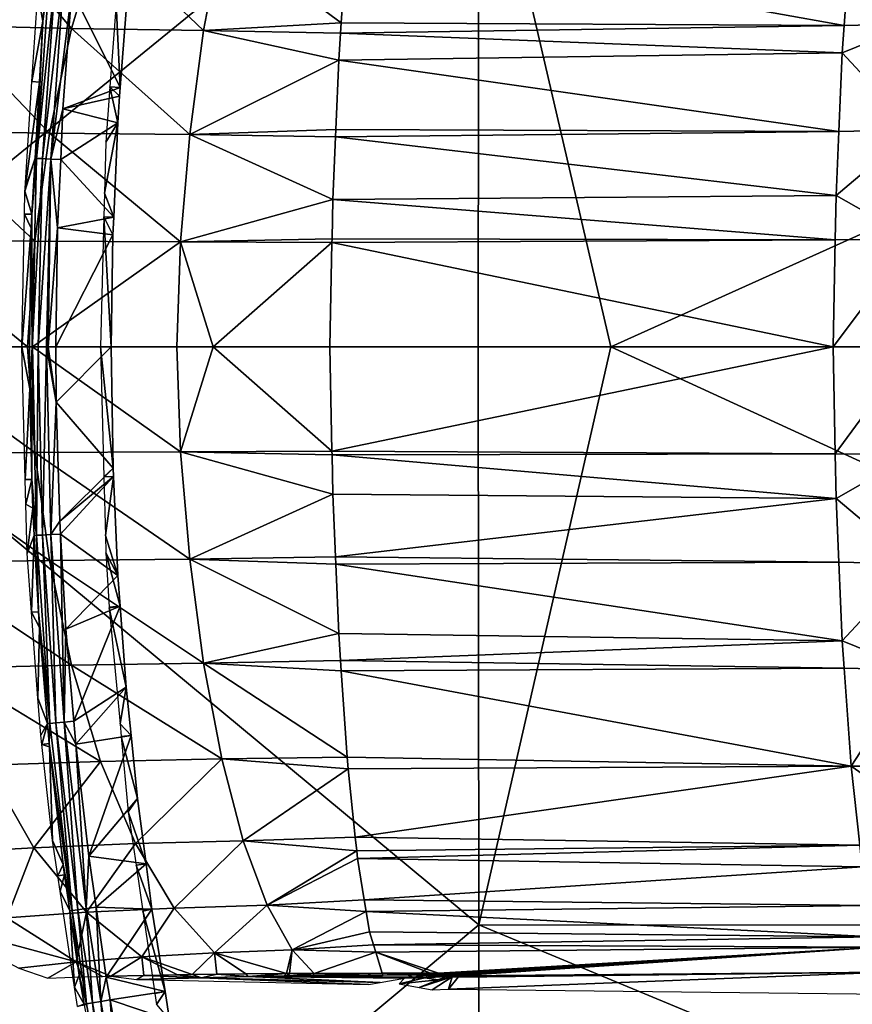
# Model space of a CAD drawing. Extents: x 0 to 52.9, y 0 to 35.6.
# Drawn here: x 17.5 to 23.7, y 12.8 to 20.3 of the extents above; entities that cross this region are included whole.
import ezdxf

# ---------------------------------------------------------------- set-up
doc = ezdxf.new("R2010")
doc.units = 0
doc.layers.add('ASIENTO', color=40, linetype='CONTINUOUS')
doc.layers.add('PORCELANA', color=60, linetype='CONTINUOUS')

msp = doc.modelspace()

# ---------------------------------------------------------------- linework, layer by layer
at = {"layer": 'ASIENTO'}
for points in [[(20.9217, 22.0857, 44.3461), (15.664, 26.498, 44.332), (15.661, 17.8009, 44.3367)], [(20.9217, 22.0857, 44.3461), (15.661, 17.8009, 44.3367), (20.9174, 17.8009, 44.349)], [(21.9188, 17.8009, 44.3514), (20.9217, 22.0857, 44.3461), (20.9174, 17.8009, 44.349)], [(21.9188, 17.8009, 44.3514), (31.4299, 22.0868, 44.3013), (20.9217, 22.0857, 44.3461)], [(31.4299, 17.8009, 44.3042), (31.4299, 22.0868, 44.3013), (21.9188, 17.8009, 44.3514)], [(17.5813, 19.2235, 40.0112), (17.6279, 20.2591, 40.0826), (17.6821, 20.6429, 40.0112)], [(17.6821, 20.6429, 40.0112), (17.7267, 20.6387, 39.9521), (17.5813, 19.2235, 40.0112)], [(17.5813, 19.2235, 40.0112), (17.7267, 20.6387, 39.9521), (17.6261, 19.2214, 39.9521)], [(17.6279, 20.2591, 40.0826), (17.5897, 20.4692, 40.7403), (17.6695, 20.644, 40.0826)], [(17.7267, 20.6387, 39.9521), (17.7897, 20.6327, 39.9134), (17.6261, 19.2214, 39.9521)], [(17.6261, 19.2214, 39.9521), (17.7897, 20.6327, 39.9134), (17.6893, 19.2184, 39.9134)], [(17.6821, 20.6429, 40.0112), (17.6279, 20.2591, 40.0826), (17.6695, 20.644, 40.0826)], [(17.8482, 20.4943, 39.9), (17.6893, 19.2184, 39.9134), (17.7897, 20.6327, 39.9134)], [(17.6279, 20.2591, 40.0826), (17.5464, 19.8034, 40.7418), (17.5897, 20.4692, 40.7403)], [(17.7807, 19.5975, 39.9), (17.6893, 19.2184, 39.9134), (17.8482, 20.4943, 39.9)], [(17.8482, 20.4943, 39.9), (18.2116, 19.7591, 39.9), (17.7807, 19.5975, 39.9)], [(17.8482, 20.4943, 39.9), (18.2698, 20.5041, 39.9), (18.2116, 19.7591, 39.9)], [(18.1822, 20.391, 40.8302), (18.2116, 19.7591, 39.9), (18.2698, 20.5041, 39.9)], [(18.1356, 19.7641, 40.8316), (18.2116, 19.7591, 39.9), (18.1822, 20.391, 40.8302)], [(17.6023, 19.7997, 40.0826), (17.5464, 19.8034, 40.7418), (17.6279, 20.2591, 40.0826)], [(17.5813, 19.2235, 40.0112), (17.6023, 19.7997, 40.0826), (17.6279, 20.2591, 40.0826)], [(17.6023, 19.7997, 40.0826), (17.4939, 18.9965, 40.7435), (17.5464, 19.8034, 40.7418)], [(17.5702, 19.2239, 40.0826), (17.4939, 18.9965, 40.7435), (17.6023, 19.7997, 40.0826)], [(17.5702, 19.2239, 40.0826), (17.6023, 19.7997, 40.0826), (17.5813, 19.2235, 40.0112)], [(18.2116, 19.7591, 39.9), (18.2065, 19.6934, 39.9), (17.7807, 19.5975, 39.9)], [(18.1044, 19.345, 40.8325), (18.1942, 19.4917, 39.9), (18.1356, 19.7641, 40.8316)], [(18.1942, 19.4917, 39.9), (18.2065, 19.6934, 39.9), (18.1356, 19.7641, 40.8316)], [(18.1356, 19.7641, 40.8316), (18.2065, 19.6934, 39.9), (18.2116, 19.7591, 39.9)], [(17.7807, 19.5975, 39.9), (18.2065, 19.6934, 39.9), (18.1942, 19.4917, 39.9)], [(17.7635, 19.2149, 39.9), (17.6893, 19.2184, 39.9134), (17.7807, 19.5975, 39.9)], [(17.7807, 19.5975, 39.9), (18.1942, 19.4917, 39.9), (17.7635, 19.2149, 39.9)], [(17.7635, 19.2149, 39.9), (18.1942, 19.4917, 39.9), (18.1636, 18.7808, 39.9)], [(18.0944, 18.9605, 40.8329), (18.1636, 18.7808, 39.9), (18.1942, 19.4917, 39.9)], [(18.0944, 18.9605, 40.8329), (18.1942, 19.4917, 39.9), (18.1044, 19.345, 40.8325)], [(17.5466, 18.8012, 40.0826), (17.4925, 18.9756, 40.7435), (17.5702, 19.2239, 40.0826)], [(17.5702, 19.2239, 40.0826), (17.4925, 18.9756, 40.7435), (17.4939, 18.9965, 40.7435)], [(17.5702, 19.2239, 40.0826), (17.5813, 19.2235, 40.0112), (17.5466, 18.8012, 40.0826)], [(17.5466, 18.8012, 40.0826), (17.5813, 19.2235, 40.0112), (17.5478, 17.8009, 40.0112)], [(17.5813, 19.2235, 40.0112), (17.6261, 19.2214, 39.9521), (17.5478, 17.8009, 40.0112)], [(17.5478, 17.8009, 40.0112), (17.6261, 19.2214, 39.9521), (17.5928, 17.8009, 39.9518)], [(17.6261, 19.2214, 39.9521), (17.6893, 19.2184, 39.9134), (17.5928, 17.8009, 39.9518)], [(17.5928, 17.8009, 39.9518), (17.6893, 19.2184, 39.9134), (17.657, 17.8009, 39.9155)], [(17.6687, 17.8009, 39.9089), (17.657, 17.8009, 39.9155), (17.6893, 19.2184, 39.9134)], [(17.7402, 18.6996, 39.9), (17.6687, 17.8009, 39.9089), (17.6893, 19.2184, 39.9134)], [(17.7402, 18.6996, 39.9), (17.6893, 19.2184, 39.9134), (17.7635, 19.2149, 39.9)], [(17.7635, 19.2149, 39.9), (18.1636, 18.7808, 39.9), (17.7402, 18.6996, 39.9)], [(17.5466, 18.8012, 40.0826), (17.4891, 18.8032, 40.7437), (17.4925, 18.9756, 40.7435)], [(18.0897, 18.7833, 40.833), (18.1636, 18.7808, 39.9), (18.0944, 18.9605, 40.8329)], [(17.5408, 18.6968, 40.0826), (17.4696, 17.8009, 40.7443), (17.4891, 18.8032, 40.7437)], [(17.5408, 18.6968, 40.0826), (17.4891, 18.8032, 40.7437), (17.5466, 18.8012, 40.0826)], [(17.5466, 18.8012, 40.0826), (17.5478, 17.8009, 40.0112), (17.5408, 18.6968, 40.0826)], [(17.7402, 18.6996, 39.9), (18.1636, 18.7808, 39.9), (18.1578, 18.6467, 39.9)], [(18.0897, 18.7833, 40.833), (18.064, 17.8009, 40.8338), (18.1457, 17.8009, 39.9)], [(18.1457, 17.8009, 39.9), (18.1578, 18.6467, 39.9), (18.0897, 18.7833, 40.833)], [(18.0897, 18.7833, 40.833), (18.1578, 18.6467, 39.9), (18.1636, 18.7808, 39.9)], [(17.5274, 17.8009, 40.0826), (17.4696, 17.8009, 40.7443), (17.5408, 18.6968, 40.0826)], [(17.5408, 18.6968, 40.0826), (17.5474, 17.8009, 40.0117), (17.5274, 17.8009, 40.0826)], [(17.5408, 18.6968, 40.0826), (17.5478, 17.8009, 40.0112), (17.5474, 17.8009, 40.0117)], [(17.7267, 17.8009, 39.9), (17.6687, 17.8009, 39.9089), (17.7402, 18.6996, 39.9)], [(17.7402, 18.6996, 39.9), (18.1578, 18.6467, 39.9), (17.7267, 17.8009, 39.9)], [(17.7267, 17.8009, 39.9), (18.1578, 18.6467, 39.9), (18.1457, 17.8009, 39.9)], [(20.9218, 13.438, 44.3459), (15.661, 17.8009, 44.3367), (15.6639, 9.0517, 44.3318)], [(20.9218, 13.438, 44.3459), (20.9174, 17.8009, 44.349), (15.661, 17.8009, 44.3367)], [(17.5291, 17.4851, 40.0826), (17.4955, 16.7988, 40.7434), (17.4696, 17.8009, 40.7443)], [(17.5291, 17.4851, 40.0826), (17.4696, 17.8009, 40.7443), (17.5274, 17.8009, 40.0826)], [(17.5274, 17.8009, 40.0826), (17.5474, 17.8009, 40.0117), (17.5291, 17.4851, 40.0826)], [(17.5291, 17.4851, 40.0826), (17.5474, 17.8009, 40.0117), (17.5478, 17.8009, 40.0112)], [(17.5291, 17.4851, 40.0826), (17.5478, 17.8009, 40.0112), (17.5465, 16.8005, 40.0826)], [(17.5465, 16.8005, 40.0826), (17.5478, 17.8009, 40.0112), (17.5813, 16.3783, 40.0112)], [(17.5928, 17.8009, 39.9518), (17.5813, 16.3783, 40.0112), (17.5478, 17.8009, 40.0112)], [(17.6261, 16.3804, 39.9521), (17.5813, 16.3783, 40.0112), (17.5928, 17.8009, 39.9518)], [(17.657, 17.8009, 39.9155), (17.6261, 16.3804, 39.9521), (17.5928, 17.8009, 39.9518)], [(17.6893, 16.3834, 39.9134), (17.6261, 16.3804, 39.9521), (17.657, 17.8009, 39.9155)], [(17.7296, 17.3825, 39.9), (17.6893, 16.3834, 39.9134), (17.657, 17.8009, 39.9155)], [(17.7296, 17.3825, 39.9), (17.657, 17.8009, 39.9155), (17.6687, 17.8009, 39.9089)], [(17.6687, 17.8009, 39.9089), (17.7267, 17.8009, 39.9), (17.7296, 17.3825, 39.9)], [(17.7267, 17.8009, 39.9), (18.1457, 17.8009, 39.9), (17.7296, 17.3825, 39.9)], [(17.7296, 17.3825, 39.9), (18.1457, 17.8009, 39.9), (18.1599, 16.8845, 39.9)], [(18.1457, 17.8009, 39.9), (18.064, 17.8009, 40.8338), (18.1599, 16.8845, 39.9)], [(18.1599, 16.8845, 39.9), (18.064, 17.8009, 40.8338), (18.0899, 16.8185, 40.833)], [(20.9218, 13.438, 44.3459), (21.9188, 17.8009, 44.3514), (20.9174, 17.8009, 44.349)], [(31.4299, 13.4369, 44.301), (21.9188, 17.8009, 44.3514), (20.9218, 13.438, 44.3459)], [(31.4299, 13.4369, 44.301), (31.4299, 17.8009, 44.3042), (21.9188, 17.8009, 44.3514)], [(17.5465, 16.8005, 40.0826), (17.4955, 16.7988, 40.7434), (17.5291, 17.4851, 40.0826)], [(17.7557, 16.4842, 39.9), (17.6893, 16.3834, 39.9134), (17.7296, 17.3825, 39.9)], [(17.7296, 17.3825, 39.9), (18.1599, 16.8845, 39.9), (17.7557, 16.4842, 39.9)], [(17.7557, 16.4842, 39.9), (18.1599, 16.8845, 39.9), (18.1628, 16.821, 39.9)], [(18.1599, 16.8845, 39.9), (18.0899, 16.8185, 40.833), (18.1628, 16.821, 39.9)], [(17.5465, 16.8005, 40.0826), (17.5003, 16.6142, 40.7433), (17.4955, 16.7988, 40.7434)], [(17.5521, 16.5827, 40.0826), (17.5003, 16.6142, 40.7433), (17.5465, 16.8005, 40.0826)], [(17.5465, 16.8005, 40.0826), (17.5813, 16.3783, 40.0112), (17.5521, 16.5827, 40.0826)], [(17.7557, 16.4842, 39.9), (18.1628, 16.821, 39.9), (17.7613, 16.3868, 39.9)], [(17.7613, 16.3868, 39.9), (18.1628, 16.821, 39.9), (18.1962, 16.076, 39.9)], [(18.1628, 16.821, 39.9), (18.0899, 16.8185, 40.833), (18.1016, 16.3764, 40.8326)], [(18.1628, 16.821, 39.9), (18.1016, 16.3764, 40.8326), (18.1962, 16.076, 39.9)], [(17.5521, 16.5827, 40.0826), (17.51, 16.2415, 40.7429), (17.5003, 16.6142, 40.7433)], [(17.5635, 16.3775, 40.0826), (17.51, 16.2415, 40.7429), (17.5521, 16.5827, 40.0826)], [(17.5521, 16.5827, 40.0826), (17.5813, 16.3783, 40.0112), (17.5635, 16.3775, 40.0826)], [(17.7557, 16.4842, 39.9), (17.7613, 16.3868, 39.9), (17.6893, 16.3834, 39.9134)], [(17.5635, 16.3775, 40.0826), (17.5432, 15.7983, 40.7419), (17.51, 16.2415, 40.7429)], [(17.5954, 15.8017, 40.0826), (17.5432, 15.7983, 40.7419), (17.5635, 16.3775, 40.0826)], [(17.5635, 16.3775, 40.0826), (17.5813, 16.3783, 40.0112), (17.5954, 15.8017, 40.0826)], [(17.6261, 16.3804, 39.9521), (17.6821, 14.9589, 40.0112), (17.5813, 16.3783, 40.0112)], [(17.5954, 15.8017, 40.0826), (17.5813, 16.3783, 40.0112), (17.6821, 14.9589, 40.0112)], [(17.6893, 16.3834, 39.9134), (17.7267, 14.9631, 39.9521), (17.6261, 16.3804, 39.9521)], [(17.7267, 14.9631, 39.9521), (17.6821, 14.9589, 40.0112), (17.6261, 16.3804, 39.9521)], [(17.6893, 16.3834, 39.9134), (17.7613, 16.3868, 39.9), (17.7897, 14.9691, 39.9134)], [(17.7897, 14.9691, 39.9134), (17.7267, 14.9631, 39.9521), (17.6893, 16.3834, 39.9134)], [(17.7897, 14.9691, 39.9134), (17.7613, 16.3868, 39.9), (17.8027, 15.6697, 39.9)], [(17.7613, 16.3868, 39.9), (18.1962, 16.076, 39.9), (17.8027, 15.6697, 39.9)], [(18.1962, 16.076, 39.9), (18.1016, 16.3764, 40.8326), (18.105, 16.2468, 40.8325)], [(18.1962, 16.076, 39.9), (18.105, 16.2468, 40.8325), (18.2132, 15.8428, 39.9)], [(18.2132, 15.8428, 39.9), (18.105, 16.2468, 40.8325), (18.1295, 15.8372, 40.8317)], [(17.8027, 15.6697, 39.9), (18.1962, 16.076, 39.9), (18.2132, 15.8428, 39.9)], [(17.8027, 15.6697, 39.9), (18.2132, 15.8428, 39.9), (17.8625, 14.9759, 39.9)], [(17.8625, 14.9759, 39.9), (18.2132, 15.8428, 39.9), (18.2577, 15.2333, 39.9)], [(18.2132, 15.8428, 39.9), (18.1295, 15.8372, 40.8317), (18.1298, 15.8316, 40.8317)], [(18.2132, 15.8428, 39.9), (18.1298, 15.8316, 40.8317), (18.2577, 15.2333, 39.9)], [(18.2577, 15.2333, 39.9), (18.1298, 15.8316, 40.8317), (18.2115, 14.956, 40.8295)], [(17.6021, 15.6815, 40.0826), (17.5432, 15.7983, 40.7419), (17.5954, 15.8017, 40.0826)], [(17.6021, 15.6815, 40.0826), (17.5917, 15.1503, 40.7403), (17.5432, 15.7983, 40.7419)], [(17.5954, 15.8017, 40.0826), (17.6821, 14.9589, 40.0112), (17.6021, 15.6815, 40.0826)], [(17.664, 14.9572, 40.0826), (17.5917, 15.1503, 40.7403), (17.6021, 15.6815, 40.0826)], [(17.6821, 14.9589, 40.0112), (17.664, 14.9572, 40.0826), (17.6021, 15.6815, 40.0826)], [(17.7897, 14.9691, 39.9134), (17.8027, 15.6697, 39.9), (17.8625, 14.9759, 39.9)], [(17.8625, 14.9759, 39.9), (18.2577, 15.2333, 39.9), (17.8774, 14.8018, 39.9)], [(17.8774, 14.8018, 39.9), (18.2577, 15.2333, 39.9), (18.2949, 14.8679, 39.9)], [(18.2577, 15.2333, 39.9), (18.2115, 14.956, 40.8295), (18.2949, 14.8679, 39.9)], [(17.664, 14.9572, 40.0826), (17.6127, 14.869, 40.7397), (17.5917, 15.1503, 40.7403)], [(17.6203, 14.8005, 40.7395), (17.6127, 14.869, 40.7397), (17.664, 14.9572, 40.0826)], [(17.664, 14.9572, 40.0826), (17.6769, 14.8061, 40.0826), (17.6203, 14.8005, 40.7395)], [(17.6821, 14.9589, 40.0112), (17.6769, 14.8061, 40.0826), (17.664, 14.9572, 40.0826)], [(17.8498, 13.5459, 40.0112), (17.6769, 14.8061, 40.0826), (17.6821, 14.9589, 40.0112)], [(17.7267, 14.9631, 39.9521), (17.8498, 13.5459, 40.0112), (17.6821, 14.9589, 40.0112)], [(17.7897, 14.9691, 39.9134), (17.8941, 13.5522, 39.9521), (17.7267, 14.9631, 39.9521)], [(17.8941, 13.5522, 39.9521), (17.8498, 13.5459, 40.0112), (17.7267, 14.9631, 39.9521)], [(17.8774, 14.8018, 39.9), (17.7897, 14.9691, 39.9134), (17.8625, 14.9759, 39.9)], [(17.8774, 14.8018, 39.9), (17.9568, 13.5611, 39.9134), (17.7897, 14.9691, 39.9134)], [(17.9568, 13.5611, 39.9134), (17.8941, 13.5522, 39.9521), (17.7897, 14.9691, 39.9134)], [(18.2949, 14.8679, 39.9), (18.2115, 14.956, 40.8295), (18.2204, 14.8604, 40.8292)], [(17.8774, 14.8018, 39.9), (18.2949, 14.8679, 39.9), (17.9748, 13.9555, 39.9)], [(18.2949, 14.8679, 39.9), (18.3432, 14.393, 39.9), (17.9748, 13.9555, 39.9)], [(18.2949, 14.8679, 39.9), (18.2204, 14.8604, 40.8292), (18.3432, 14.393, 39.9)], [(17.6203, 14.8005, 40.7395), (17.6769, 14.8061, 40.0826), (17.6789, 14.7827, 40.0826)], [(17.6203, 14.8005, 40.7395), (17.6789, 14.7827, 40.0826), (17.7011, 14.0747, 40.7374)], [(17.8498, 13.5459, 40.0112), (17.6789, 14.7827, 40.0826), (17.6769, 14.8061, 40.0826)], [(17.9748, 13.9555, 39.9), (17.9568, 13.5611, 39.9134), (17.8774, 14.8018, 39.9)], [(18.3432, 14.393, 39.9), (18.2204, 14.8604, 40.8292), (18.2735, 14.2907, 40.8278)], [(17.7011, 14.0747, 40.7374), (17.6789, 14.7827, 40.0826), (17.7818, 13.8936, 40.0826)], [(17.8498, 13.5459, 40.0112), (17.7818, 13.8936, 40.0826), (17.6789, 14.7827, 40.0826)], [(17.9748, 13.9555, 39.9), (18.3432, 14.393, 39.9), (18.408, 13.8977, 39.9)], [(18.3432, 14.393, 39.9), (18.2735, 14.2907, 40.8278), (18.408, 13.8977, 39.9)], [(18.408, 13.8977, 39.9), (18.2735, 14.2907, 40.8278), (18.3324, 13.8877, 40.8268)], [(17.7011, 14.0747, 40.7374), (17.7818, 13.8936, 40.0826), (17.7413, 13.8088, 40.7367)], [(17.9748, 13.9555, 39.9), (18.0306, 13.5716, 39.9), (17.9568, 13.5611, 39.9134)], [(17.9748, 13.9555, 39.9), (18.408, 13.8977, 39.9), (18.0306, 13.5716, 39.9)], [(18.0306, 13.5716, 39.9), (18.408, 13.8977, 39.9), (18.4528, 13.5553, 39.9)], [(18.408, 13.8977, 39.9), (18.3324, 13.8877, 40.8268), (18.4528, 13.5553, 39.9)], [(17.7413, 13.8088, 40.7367), (17.7818, 13.8936, 40.0826), (17.7931, 13.8156, 40.0826)], [(17.7931, 13.8156, 40.0826), (17.7818, 13.8936, 40.0826), (17.8498, 13.5459, 40.0112)], [(18.4528, 13.5553, 39.9), (18.3324, 13.8877, 40.8268), (18.3828, 13.5419, 40.8259)], [(17.7413, 13.8088, 40.7367), (17.7931, 13.8156, 40.0826), (17.7587, 13.6932, 40.7364)], [(17.7587, 13.6932, 40.7364), (17.7931, 13.8156, 40.0826), (17.8326, 13.5434, 40.0826)], [(17.8498, 13.5459, 40.0112), (17.8326, 13.5434, 40.0826), (17.7931, 13.8156, 40.0826)], [(17.7587, 13.6932, 40.7364), (17.8326, 13.5434, 40.0826), (17.8683, 12.9679, 40.7345)], [(17.8498, 13.5459, 40.0112), (17.9028, 13.0595, 40.0826), (17.8326, 13.5434, 40.0826)], [(17.8683, 12.9679, 40.7345), (17.8326, 13.5434, 40.0826), (17.9028, 13.0595, 40.0826)], [(17.8941, 13.5522, 39.9521), (17.9588, 12.8427, 40.0112), (17.8498, 13.5459, 40.0112)], [(17.9588, 12.8427, 40.0112), (17.9028, 13.0595, 40.0826), (17.8498, 13.5459, 40.0112)], [(17.9568, 13.5611, 39.9134), (18.003, 12.8501, 39.9521), (17.8941, 13.5522, 39.9521)], [(18.003, 12.8501, 39.9521), (17.9588, 12.8427, 40.0112), (17.8941, 13.5522, 39.9521)], [(17.9568, 13.5611, 39.9134), (18.0306, 13.5716, 39.9), (18.0655, 12.8605, 39.9134)], [(18.0655, 12.8605, 39.9134), (18.003, 12.8501, 39.9521), (17.9568, 13.5611, 39.9134)], [(18.0306, 13.5716, 39.9), (18.1073, 13.0442, 39.9), (18.0655, 12.8605, 39.9134)], [(18.0306, 13.5716, 39.9), (18.4528, 13.5553, 39.9), (18.1073, 13.0442, 39.9)], [(18.1073, 13.0442, 39.9), (18.4528, 13.5553, 39.9), (18.5523, 12.9338, 39.9)], [(18.4528, 13.5553, 39.9), (18.3828, 13.5419, 40.8259), (18.5523, 12.9338, 39.9)], [(18.5523, 12.9338, 39.9), (18.3828, 13.5419, 40.8259), (18.4735, 12.9206, 40.8243)], [(15.6639, 9.0517, 44.3318), (20.9201, 9.0749, 44.3266), (20.9218, 13.438, 44.3459)], [(20.9218, 13.438, 44.3459), (20.9201, 9.0749, 44.3266), (31.4297, 9.073, 44.2751)], [(20.9218, 13.438, 44.3459), (31.4297, 9.073, 44.2751), (31.4299, 13.4369, 44.301)], [(17.8683, 12.9679, 40.7345), (17.9028, 13.0595, 40.0826), (17.941, 12.8397, 40.0826)], [(17.9588, 12.8427, 40.0112), (17.941, 12.8397, 40.0826), (17.9028, 13.0595, 40.0826)], [(18.0655, 12.8605, 39.9134), (18.1073, 13.0442, 39.9), (18.1372, 12.8725, 39.9)], [(18.1073, 13.0442, 39.9), (18.5523, 12.9338, 39.9), (18.1372, 12.8725, 39.9)], [(17.941, 12.8397, 40.0826), (17.8902, 12.823, 40.7341), (17.8683, 12.9679, 40.7345)], [(18.1372, 12.8725, 39.9), (18.5523, 12.9338, 39.9), (18.5864, 12.7204, 39.9)], [(18.5523, 12.9338, 39.9), (18.4735, 12.9206, 40.8243), (18.4858, 12.8369, 40.8241)], [(18.5523, 12.9338, 39.9), (18.4858, 12.8369, 40.8241), (18.5864, 12.7204, 39.9)], [(18.0655, 12.8605, 39.9134), (18.129, 12.1507, 39.9521), (18.003, 12.8501, 39.9521)], [(18.0655, 12.8605, 39.9134), (18.1372, 12.8725, 39.9), (18.1911, 12.1632, 39.9134)], [(18.1911, 12.1632, 39.9134), (18.129, 12.1507, 39.9521), (18.0655, 12.8605, 39.9134)], [(18.1911, 12.1632, 39.9134), (18.1372, 12.8725, 39.9), (18.2405, 12.2796, 39.9)], [(18.1372, 12.8725, 39.9), (18.5864, 12.7204, 39.9), (18.2405, 12.2796, 39.9)], [(17.9423, 12.8318, 40.0826), (17.8902, 12.823, 40.7341), (17.941, 12.8397, 40.0826)], [(17.9588, 12.8427, 40.0112), (17.9423, 12.8318, 40.0826), (17.941, 12.8397, 40.0826)], [(18.0851, 12.1419, 40.0112), (17.9423, 12.8318, 40.0826), (17.9588, 12.8427, 40.0112)], [(18.003, 12.8501, 39.9521), (18.0851, 12.1419, 40.0112), (17.9588, 12.8427, 40.0112)], [(18.129, 12.1507, 39.9521), (18.0851, 12.1419, 40.0112), (18.003, 12.8501, 39.9521)]]:
    msp.add_3dface(points, dxfattribs=at)
at = {"layer": 'PORCELANA'}
for points in [[(24.3869, 25.7448, 8), (24.3869, 9.857, 8), (0, 9.4888, 8), (0, 26.113, 8)], [(23.7333, 20.9665, 5.2277), (19.9261, 20.8984, 5.4876), (23.6811, 20.2258, 4.715)], [(24.207, 20.2383, 4.673), (23.7333, 20.9665, 5.2277), (23.6811, 20.2258, 4.715)], [(24.6807, 20.9665, 5.2277), (23.7333, 20.9665, 5.2277), (24.207, 20.2383, 4.673)], [(16.9028, 20.2262, 5.9174), (17.8453, 20.2046, 5.4645), (17.2019, 20.9575, 6.3456)], [(17.2019, 20.9575, 6.3456), (17.8453, 20.2046, 5.4645), (18.0649, 20.9302, 5.929)], [(17.8453, 20.2046, 5.4645), (18.843, 20.1897, 5.1525), (18.0649, 20.9302, 5.929)], [(18.0649, 20.9302, 5.929), (18.843, 20.1897, 5.1525), (18.9795, 20.9114, 5.6418)], [(18.843, 20.1897, 5.1525), (19.882, 20.2457, 5.0569), (18.9795, 20.9114, 5.6418)], [(18.9795, 20.9114, 5.6418), (19.882, 20.2457, 5.0569), (19.9261, 20.8984, 5.4876)], [(23.6811, 20.2258, 4.715), (19.9261, 20.8984, 5.4876), (19.882, 20.2457, 5.0569)], [(16.6763, 19.4278, 5.6206), (17.6781, 19.4132, 5.1382), (16.9028, 20.2262, 5.9174)], [(16.9028, 20.2262, 5.9174), (17.6781, 19.4132, 5.1382), (17.8453, 20.2046, 5.4645)], [(18.843, 20.1897, 5.1525), (19.8768, 20.1694, 5.0066), (19.882, 20.2457, 5.0569)], [(23.6811, 20.2258, 4.715), (19.882, 20.2457, 5.0569), (19.8768, 20.1694, 5.0066)], [(23.6811, 20.2258, 4.715), (19.8768, 20.1694, 5.0066), (23.6667, 20.0207, 4.5732)], [(24.207, 20.2383, 4.673), (23.6667, 20.0207, 4.5732), (24.207, 19.4386, 4.2913)], [(24.207, 20.2383, 4.673), (23.6811, 20.2258, 4.715), (23.6667, 20.0207, 4.5732)], [(17.6781, 19.4132, 5.1382), (18.7389, 19.4032, 4.8059), (17.8453, 20.2046, 5.4645)], [(17.8453, 20.2046, 5.4645), (18.7389, 19.4032, 4.8059), (18.843, 20.1897, 5.1525)], [(18.7389, 19.4032, 4.8059), (19.863, 19.965, 4.8717), (18.843, 20.1897, 5.1525)], [(19.863, 19.965, 4.8717), (19.8768, 20.1694, 5.0066), (18.843, 20.1897, 5.1525)], [(23.6667, 20.0207, 4.5732), (19.8768, 20.1694, 5.0066), (19.863, 19.965, 4.8717)], [(23.6667, 20.0207, 4.5732), (19.863, 19.965, 4.8717), (23.6411, 19.427, 4.3479)], [(24.207, 19.4386, 4.2913), (23.6667, 20.0207, 4.5732), (23.6411, 19.427, 4.3479)], [(18.7389, 19.4032, 4.8059), (19.8412, 19.4425, 4.6813), (19.863, 19.965, 4.8717)], [(19.863, 19.965, 4.8717), (19.8412, 19.4425, 4.6813), (23.6411, 19.427, 4.3479)], [(16.5273, 18.606, 5.4591), (17.5674, 18.5989, 4.9547), (16.6763, 19.4278, 5.6206)], [(16.6763, 19.4278, 5.6206), (17.5674, 18.5989, 4.9547), (17.6781, 19.4132, 5.1382)], [(17.5674, 18.5989, 4.9547), (18.6695, 18.594, 4.6072), (17.6781, 19.4132, 5.1382)], [(17.6781, 19.4132, 5.1382), (18.6695, 18.594, 4.6072), (18.7389, 19.4032, 4.8059)], [(19.8191, 18.9133, 4.4885), (18.7389, 19.4032, 4.8059), (18.6695, 18.594, 4.6072)], [(19.8388, 19.3867, 4.661), (19.8412, 19.4425, 4.6813), (18.7389, 19.4032, 4.8059)], [(19.8388, 19.3867, 4.661), (18.7389, 19.4032, 4.8059), (19.8191, 18.9133, 4.4885)], [(23.6411, 19.427, 4.3479), (19.8412, 19.4425, 4.6813), (19.8388, 19.3867, 4.661)], [(23.6411, 19.427, 4.3479), (19.8388, 19.3867, 4.661), (23.6203, 18.9444, 4.1648)], [(24.207, 19.4386, 4.2913), (23.6411, 19.427, 4.3479), (23.6203, 18.9444, 4.1648)], [(23.6203, 18.9444, 4.1648), (24.207, 18.6119, 4.0698), (24.207, 19.4386, 4.2913)], [(23.6203, 18.9444, 4.1648), (19.8388, 19.3867, 4.661), (19.8191, 18.9133, 4.4885)], [(19.8191, 18.9133, 4.4885), (18.6695, 18.594, 4.6072), (19.8131, 18.6165, 4.454)], [(23.6134, 18.6088, 4.1242), (19.8191, 18.9133, 4.4885), (19.8131, 18.6165, 4.454)], [(23.6203, 18.9444, 4.1648), (19.8191, 18.9133, 4.4885), (23.6134, 18.6088, 4.1242)], [(23.6203, 18.9444, 4.1648), (23.6134, 18.6088, 4.1242), (24.207, 18.6119, 4.0698)], [(16.4604, 17.8009, 5.4378), (17.513, 17.8009, 4.9088), (16.5273, 18.606, 5.4591)], [(16.5273, 18.606, 5.4591), (17.513, 17.8009, 4.9088), (17.5674, 18.5989, 4.9547)], [(17.513, 17.8009, 4.9088), (17.551, 17.8009, 4.8897), (17.5674, 18.5989, 4.9547)], [(17.5674, 18.5989, 4.9547), (17.551, 17.8009, 4.8897), (18.6695, 18.594, 4.6072)], [(18.6396, 17.8009, 4.5675), (18.6695, 18.594, 4.6072), (17.551, 17.8009, 4.8897)], [(18.9143, 17.8009, 4.4862), (18.6695, 18.594, 4.6072), (18.6396, 17.8009, 4.5675)], [(19.8131, 18.6165, 4.454), (18.6695, 18.594, 4.6072), (19.8125, 18.5882, 4.4507)], [(18.9143, 17.8009, 4.4862), (19.8125, 18.5882, 4.4507), (18.6695, 18.594, 4.6072)], [(19.7967, 17.8009, 4.3591), (19.8125, 18.5882, 4.4507), (18.9143, 17.8009, 4.4862)], [(19.7967, 17.8009, 4.3591), (23.5969, 17.8009, 4.0266), (19.8125, 18.5882, 4.4507)], [(23.6134, 18.6088, 4.1242), (19.8131, 18.6165, 4.454), (19.8125, 18.5882, 4.4507)], [(19.8125, 18.5882, 4.4507), (23.5969, 17.8009, 4.0266), (23.6134, 18.6088, 4.1242)], [(24.207, 18.6119, 4.0698), (23.6134, 18.6088, 4.1242), (23.5969, 17.8009, 4.0266)], [(23.5969, 17.8009, 4.0266), (24.2068, 17.8009, 4.0314), (24.207, 18.6119, 4.0698)], [(17.513, 17.8009, 4.9088), (16.4604, 17.8009, 5.4378), (17.5674, 17.0029, 4.9547)], [(17.5674, 17.0029, 4.9547), (16.4604, 17.8009, 5.4378), (16.5273, 16.9958, 5.4591)], [(17.551, 17.8009, 4.8897), (17.513, 17.8009, 4.9088), (17.5674, 17.0029, 4.9547)], [(18.6396, 17.8009, 4.5675), (17.551, 17.8009, 4.8897), (18.6695, 17.0078, 4.6072)], [(18.6695, 17.0078, 4.6072), (17.551, 17.8009, 4.8897), (17.5674, 17.0029, 4.9547)], [(18.6396, 17.8009, 4.5675), (18.6695, 17.0078, 4.6072), (18.9143, 17.8009, 4.4862)], [(18.9143, 17.8009, 4.4862), (18.6695, 17.0078, 4.6072), (19.8125, 17.0136, 4.4507)], [(18.9143, 17.8009, 4.4862), (19.8125, 17.0136, 4.4507), (19.7967, 17.8009, 4.3591)], [(23.5969, 17.8009, 4.0266), (19.7967, 17.8009, 4.3591), (19.8125, 17.0136, 4.4507)], [(23.5969, 17.8009, 4.0266), (19.8125, 17.0136, 4.4507), (23.6134, 16.9931, 4.1242)], [(23.6134, 16.9931, 4.1242), (24.2068, 17.8009, 4.0314), (23.5969, 17.8009, 4.0266)], [(23.6134, 16.9931, 4.1242), (24.207, 16.9899, 4.0698), (24.2068, 17.8009, 4.0314)], [(17.5674, 17.0029, 4.9547), (16.5273, 16.9958, 5.4591), (17.6781, 16.1886, 5.1382)], [(17.6781, 16.1886, 5.1382), (16.5273, 16.9958, 5.4591), (16.6763, 16.174, 5.6206)], [(18.6695, 17.0078, 4.6072), (17.5674, 17.0029, 4.9547), (18.7389, 16.1986, 4.8059)], [(18.7389, 16.1986, 4.8059), (17.5674, 17.0029, 4.9547), (17.6781, 16.1886, 5.1382)], [(18.6695, 17.0078, 4.6072), (19.8131, 16.9853, 4.454), (19.8125, 17.0136, 4.4507)], [(18.7389, 16.1986, 4.8059), (19.8191, 16.6885, 4.4885), (18.6695, 17.0078, 4.6072)], [(18.6695, 17.0078, 4.6072), (19.8191, 16.6885, 4.4885), (19.8131, 16.9853, 4.454)], [(23.6134, 16.9931, 4.1242), (19.8125, 17.0136, 4.4507), (19.8131, 16.9853, 4.454)], [(23.6134, 16.9931, 4.1242), (19.8131, 16.9853, 4.454), (23.6203, 16.6574, 4.1648)], [(19.8131, 16.9853, 4.454), (19.8191, 16.6885, 4.4885), (23.6203, 16.6574, 4.1648)], [(23.6203, 16.6574, 4.1648), (24.207, 16.9899, 4.0698), (23.6134, 16.9931, 4.1242)], [(23.6203, 16.6574, 4.1648), (24.207, 16.1632, 4.2913), (24.207, 16.9899, 4.0698)], [(18.7389, 16.1986, 4.8059), (19.8388, 16.2151, 4.661), (19.8191, 16.6885, 4.4885)], [(23.6203, 16.6574, 4.1648), (19.8191, 16.6885, 4.4885), (19.8388, 16.2151, 4.661)], [(23.6203, 16.6574, 4.1648), (19.8388, 16.2151, 4.661), (23.6411, 16.1749, 4.3479)], [(23.6411, 16.1749, 4.3479), (24.207, 16.1632, 4.2913), (23.6203, 16.6574, 4.1648)], [(19.8412, 16.1593, 4.6813), (19.8388, 16.2151, 4.661), (18.7389, 16.1986, 4.8059)], [(23.6411, 16.1749, 4.3479), (19.8388, 16.2151, 4.661), (19.8412, 16.1593, 4.6813)], [(17.6781, 16.1886, 5.1382), (16.6763, 16.174, 5.6206), (17.8453, 15.3972, 5.4645)], [(17.8453, 15.3972, 5.4645), (16.6763, 16.174, 5.6206), (16.9028, 15.3756, 5.9174)], [(18.7389, 16.1986, 4.8059), (17.6781, 16.1886, 5.1382), (18.843, 15.4121, 5.1525)], [(18.843, 15.4121, 5.1525), (17.6781, 16.1886, 5.1382), (17.8453, 15.3972, 5.4645)], [(19.8412, 16.1593, 4.6813), (18.7389, 16.1986, 4.8059), (19.863, 15.6369, 4.8717)], [(19.863, 15.6369, 4.8717), (18.7389, 16.1986, 4.8059), (18.843, 15.4121, 5.1525)], [(23.6411, 16.1749, 4.3479), (19.8412, 16.1593, 4.6813), (23.6667, 15.5811, 4.5732)], [(19.8412, 16.1593, 4.6813), (19.863, 15.6369, 4.8717), (23.6667, 15.5811, 4.5732)], [(23.6411, 16.1749, 4.3479), (23.6667, 15.5811, 4.5732), (24.207, 16.1632, 4.2913)], [(24.207, 16.1632, 4.2913), (23.6667, 15.5811, 4.5732), (24.207, 15.3635, 4.673)], [(19.863, 15.6369, 4.8717), (18.843, 15.4121, 5.1525), (19.8768, 15.4324, 5.0066)], [(23.6667, 15.5811, 4.5732), (19.863, 15.6369, 4.8717), (19.8768, 15.4324, 5.0066)], [(23.6667, 15.5811, 4.5732), (19.8768, 15.4324, 5.0066), (23.6811, 15.3761, 4.715)], [(23.6667, 15.5811, 4.5732), (23.6811, 15.3761, 4.715), (24.207, 15.3635, 4.673)], [(17.8453, 15.3972, 5.4645), (16.9028, 15.3756, 5.9174), (18.0649, 14.6716, 5.929)], [(18.843, 15.4121, 5.1525), (17.8453, 15.3972, 5.4645), (18.9795, 14.6904, 5.6418)], [(18.9795, 14.6904, 5.6418), (17.8453, 15.3972, 5.4645), (18.0649, 14.6716, 5.929)], [(18.843, 15.4121, 5.1525), (19.882, 15.3561, 5.0569), (19.8768, 15.4324, 5.0066)], [(18.9795, 14.6904, 5.6418), (19.9261, 14.7034, 5.4876), (18.843, 15.4121, 5.1525)], [(18.843, 15.4121, 5.1525), (19.9261, 14.7034, 5.4876), (19.882, 15.3561, 5.0569)], [(23.6811, 15.3761, 4.715), (19.8768, 15.4324, 5.0066), (19.882, 15.3561, 5.0569)], [(16.9028, 15.3756, 5.9174), (17.2019, 14.6443, 6.3456), (18.0649, 14.6716, 5.929)], [(23.6811, 15.3761, 4.715), (19.882, 15.3561, 5.0569), (23.7333, 14.6353, 5.2277)], [(23.7333, 14.6353, 5.2277), (19.882, 15.3561, 5.0569), (19.9261, 14.7034, 5.4876)], [(24.207, 15.3635, 4.673), (23.6811, 15.3761, 4.715), (23.7333, 14.6353, 5.2277)], [(24.207, 15.3635, 4.673), (23.7333, 14.6353, 5.2277), (24.6807, 14.6353, 5.2277)], [(17.2019, 14.6443, 6.3456), (16.8572, 13.9805, 7.3699), (17.5602, 14.0202, 6.8874)], [(18.0649, 14.6716, 5.929), (17.2019, 14.6443, 6.3456), (17.5602, 14.0202, 6.8874)], [(18.0649, 14.6716, 5.929), (17.5602, 14.0202, 6.8874), (18.3275, 14.0511, 6.5124)], [(18.9795, 14.6904, 5.6418), (18.0649, 14.6716, 5.929), (18.3275, 14.0511, 6.5124)], [(18.9795, 14.6904, 5.6418), (18.3275, 14.0511, 6.5124), (19.1425, 14.0724, 6.2534)], [(18.9795, 14.6904, 5.6418), (19.935, 14.6169, 5.5798), (19.9261, 14.7034, 5.4876)], [(19.1425, 14.0724, 6.2534), (19.935, 14.6169, 5.5798), (18.9795, 14.6904, 5.6418)], [(23.7333, 14.6353, 5.2277), (19.9261, 14.7034, 5.4876), (19.935, 14.6169, 5.5798)], [(19.1425, 14.0724, 6.2534), (19.9884, 14.0997, 6.1313), (19.935, 14.6169, 5.5798)], [(19.935, 14.6169, 5.5798), (19.9884, 14.0997, 6.1313), (23.7333, 14.6353, 5.2277)], [(23.7333, 14.6353, 5.2277), (19.9884, 14.0997, 6.1313), (23.7983, 14.0404, 5.903)], [(23.7333, 14.6353, 5.2277), (23.7983, 14.0404, 5.903), (24.6169, 14.0225, 5.8873)], [(24.6807, 14.6353, 5.2277), (23.7333, 14.6353, 5.2277), (24.6169, 14.0225, 5.8873)], [(18.3275, 14.0511, 6.5124), (17.5602, 14.0202, 6.8874), (17.9588, 13.5329, 7.5133)], [(18.3275, 14.0511, 6.5124), (17.9588, 13.5329, 7.5133), (18.6192, 13.5649, 7.1832)], [(19.1425, 14.0724, 6.2534), (18.3275, 14.0511, 6.5124), (18.6192, 13.5649, 7.1832)], [(19.1425, 14.0724, 6.2534), (18.6192, 13.5649, 7.1832), (19.3233, 13.587, 6.9547)], [(19.9992, 13.9956, 6.2424), (19.9884, 14.0997, 6.1313), (19.1425, 14.0724, 6.2534)], [(19.3233, 13.587, 6.9547), (19.9992, 13.9956, 6.2424), (19.1425, 14.0724, 6.2534)], [(19.9884, 14.0997, 6.1313), (19.9992, 13.9956, 6.2424), (23.7983, 14.0404, 5.903)], [(17.5602, 14.0202, 6.8874), (16.8572, 13.9805, 7.3699), (17.3569, 13.4919, 7.9365)], [(17.5602, 14.0202, 6.8874), (17.3569, 13.4919, 7.9365), (17.9588, 13.5329, 7.5133)], [(20.005, 13.9391, 6.3026), (19.9992, 13.9956, 6.2424), (19.3233, 13.587, 6.9547)], [(23.7983, 14.0404, 5.903), (19.9992, 13.9956, 6.2424), (20.005, 13.9391, 6.3026)], [(23.7983, 14.0404, 5.903), (20.005, 13.9391, 6.3026), (23.8163, 13.8757, 6.0899)], [(19.3233, 13.587, 6.9547), (20.056, 13.6269, 6.8497), (20.005, 13.9391, 6.3026)], [(23.8163, 13.8757, 6.0899), (20.005, 13.9391, 6.3026), (20.056, 13.6269, 6.8497)], [(23.8163, 13.8757, 6.0899), (20.056, 13.6269, 6.8497), (23.8684, 13.584, 6.6521)], [(19.3233, 13.587, 6.9547), (20.0704, 13.5383, 7.0048), (20.056, 13.6269, 6.8497)], [(23.8684, 13.584, 6.6521), (20.056, 13.6269, 6.8497), (20.0704, 13.5383, 7.0048)], [(17.9588, 13.5329, 7.5133), (17.3569, 13.4919, 7.9365), (17.8795, 13.1581, 8.5492)], [(17.9588, 13.5329, 7.5133), (17.8795, 13.1581, 8.5492), (18.3753, 13.1971, 8.1871)], [(18.6192, 13.5649, 7.1832), (17.9588, 13.5329, 7.5133), (18.3753, 13.1971, 8.1871)], [(18.6192, 13.5649, 7.1832), (18.3753, 13.1971, 8.1871), (18.9239, 13.2276, 7.9034)], [(19.3233, 13.587, 6.9547), (18.6192, 13.5649, 7.1832), (18.9239, 13.2276, 7.9034)], [(19.3233, 13.587, 6.9547), (18.9239, 13.2276, 7.9034), (19.5121, 13.2488, 7.7064)], [(19.5121, 13.2488, 7.7064), (20.0704, 13.5383, 7.0048), (19.3233, 13.587, 6.9547)], [(19.5121, 13.2488, 7.7064), (20.0953, 13.3857, 7.2723), (20.0704, 13.5383, 7.0048)], [(23.8684, 13.584, 6.6521), (20.0704, 13.5383, 7.0048), (23.9107, 13.3469, 7.1091)], [(23.9107, 13.3469, 7.1091), (20.0704, 13.5383, 7.0048), (20.0953, 13.3857, 7.2723)], [(17.3569, 13.4919, 7.9365), (16.8265, 13.443, 8.4424), (17.8795, 13.1581, 8.5492)], [(17.8795, 13.1581, 8.5492), (16.8265, 13.443, 8.4424), (17.4475, 13.1119, 8.9794)], [(20.1258, 13.2873, 7.6097), (20.0953, 13.3857, 7.2723), (19.5121, 13.2488, 7.7064)], [(23.9107, 13.3469, 7.1091), (20.0953, 13.3857, 7.2723), (20.1258, 13.2873, 7.6097)], [(20.1258, 13.2873, 7.6097), (23.9401, 13.2685, 7.4367), (23.9107, 13.3469, 7.1091)], [(19.5121, 13.2488, 7.7064), (18.9239, 13.2276, 7.9034), (19.4686, 13.071, 8.413)], [(19.5121, 13.2488, 7.7064), (19.4686, 13.071, 8.413), (19.4915, 13.0712, 8.408)], [(19.6783, 13.0718, 8.3908), (19.5121, 13.2488, 7.7064), (19.4915, 13.0712, 8.408)], [(20.1432, 13.2313, 7.8018), (20.1258, 13.2873, 7.6097), (19.5121, 13.2488, 7.7064)], [(19.6783, 13.0718, 8.3908), (20.1432, 13.2313, 7.8018), (19.5121, 13.2488, 7.7064)], [(20.1921, 13.0734, 8.3436), (20.1432, 13.2313, 7.8018), (19.6783, 13.0718, 8.3908)], [(20.1432, 13.2313, 7.8018), (23.9401, 13.2685, 7.4367), (20.1258, 13.2873, 7.6097)], [(20.1432, 13.2313, 7.8018), (20.6181, 13.0727, 8.3352), (23.9401, 13.2685, 7.4367)], [(20.1432, 13.2313, 7.8018), (20.1921, 13.0734, 8.3436), (20.5573, 13.0737, 8.3308)], [(20.5573, 13.0737, 8.3308), (20.6181, 13.0727, 8.3352), (20.1432, 13.2313, 7.8018)], [(20.6181, 13.0727, 8.3352), (20.6616, 13.0704, 8.3485), (23.9401, 13.2685, 7.4367)], [(20.6616, 13.0704, 8.3485), (20.6979, 13.067, 8.3698), (23.9401, 13.2685, 7.4367)], [(23.9401, 13.2685, 7.4367), (20.6979, 13.067, 8.3698), (20.7006, 13.0666, 8.3725)], [(23.9401, 13.2685, 7.4367), (20.7006, 13.0666, 8.3725), (20.7232, 13.0632, 8.3948)], [(20.7433, 13.0585, 8.4276), (23.9401, 13.2685, 7.4367), (20.7232, 13.0632, 8.3948)], [(20.7579, 13.0524, 8.4729), (23.9401, 13.2685, 7.4367), (20.7433, 13.0585, 8.4276)], [(20.7579, 13.0524, 8.4729), (24.011, 13.08, 8.2253), (23.9401, 13.2685, 7.4367)], [(17.8795, 13.1581, 8.5492), (17.4475, 13.1119, 8.9794), (17.6667, 13.0347, 9.1761)], [(17.6667, 13.0347, 9.1761), (17.9239, 13.0446, 8.9833), (17.8795, 13.1581, 8.5492)], [(18.3753, 13.1971, 8.1871), (17.8795, 13.1581, 8.5492), (18.1412, 13.0503, 8.8655)], [(17.8795, 13.1581, 8.5492), (17.9239, 13.0446, 8.9833), (18.0794, 13.0487, 8.899)], [(17.8795, 13.1581, 8.5492), (18.0794, 13.0487, 8.899), (18.1412, 13.0503, 8.8655)], [(18.3753, 13.1971, 8.1871), (18.1412, 13.0503, 8.8655), (18.3909, 13.057, 8.7301)], [(18.9239, 13.2276, 7.9034), (18.3753, 13.1971, 8.1871), (18.7565, 13.0631, 8.5959)], [(18.3909, 13.057, 8.7301), (18.645, 13.0613, 8.6368), (18.3753, 13.1971, 8.1871)], [(18.3753, 13.1971, 8.1871), (18.645, 13.0613, 8.6368), (18.7565, 13.0631, 8.5959)], [(18.9239, 13.2276, 7.9034), (18.7565, 13.0631, 8.5959), (18.9429, 13.0663, 8.5274)], [(18.9429, 13.0663, 8.5274), (19.1607, 13.0682, 8.48), (18.9239, 13.2276, 7.9034)], [(18.9239, 13.2276, 7.9034), (19.1607, 13.0682, 8.48), (19.4686, 13.071, 8.413)], [(18.3358, 13.0259, 8.9735), (18.3909, 13.057, 8.7301), (18.1412, 13.0503, 8.8655)], [(18.826, 13.0393, 8.7699), (18.3909, 13.057, 8.7301), (18.3358, 13.0259, 8.9735)], [(20.089, 12.9887, 9.5401), (18.826, 13.0393, 8.7699), (18.3358, 13.0259, 8.9735)], [(18.826, 13.0393, 8.7699), (18.645, 13.0613, 8.6368), (18.3909, 13.057, 8.7301)], [(18.7565, 13.0631, 8.5959), (18.645, 13.0613, 8.6368), (18.826, 13.0393, 8.7699)], [(18.7565, 13.0631, 8.5959), (18.826, 13.0393, 8.7699), (18.9429, 13.0663, 8.5274)], [(18.9429, 13.0663, 8.5274), (18.826, 13.0393, 8.7699), (19.1805, 13.049, 8.6227)], [(20.1768, 13.0037, 9.3112), (19.1805, 13.049, 8.6227), (18.826, 13.0393, 8.7699)], [(20.1768, 13.0037, 9.3112), (18.826, 13.0393, 8.7699), (20.089, 12.9887, 9.5401)], [(18.9429, 13.0663, 8.5274), (19.1805, 13.049, 8.6227), (19.1607, 13.0682, 8.48)], [(19.1607, 13.0682, 8.48), (19.1805, 13.049, 8.6227), (19.4686, 13.071, 8.413)], [(19.4686, 13.071, 8.413), (19.1805, 13.049, 8.6227), (19.4509, 13.0534, 8.5567)], [(20.3607, 13.0352, 8.832), (19.4509, 13.0534, 8.5567), (19.1805, 13.049, 8.6227)], [(20.3607, 13.0352, 8.832), (19.1805, 13.049, 8.6227), (20.1768, 13.0037, 9.3112)], [(19.4686, 13.071, 8.413), (19.4509, 13.0534, 8.5567), (19.4958, 13.0537, 8.551)], [(20.3607, 13.0352, 8.832), (19.4958, 13.0537, 8.551), (19.4509, 13.0534, 8.5567)], [(19.4915, 13.0712, 8.408), (19.4686, 13.071, 8.413), (19.6783, 13.0718, 8.3908)], [(19.6783, 13.0718, 8.3908), (19.4686, 13.071, 8.413), (19.4958, 13.0537, 8.551)], [(19.6783, 13.0718, 8.3908), (19.4958, 13.0537, 8.551), (20.1921, 13.0734, 8.3436)], [(20.1921, 13.0734, 8.3436), (19.4958, 13.0537, 8.551), (20.1983, 13.0595, 8.4627)], [(20.3806, 13.0602, 8.4534), (20.1983, 13.0595, 8.4627), (19.4958, 13.0537, 8.551)], [(20.4263, 13.0435, 8.7062), (20.3806, 13.0602, 8.4534), (19.4958, 13.0537, 8.551)], [(20.4263, 13.0435, 8.7062), (19.4958, 13.0537, 8.551), (20.3607, 13.0352, 8.832)], [(20.3806, 13.0602, 8.4534), (20.5573, 13.0737, 8.3308), (20.1921, 13.0734, 8.3436)], [(20.3806, 13.0602, 8.4534), (20.1921, 13.0734, 8.3436), (20.1983, 13.0595, 8.4627)], [(20.3201, 12.9924, 9.3628), (20.6147, 13.0242, 8.7931), (20.5146, 13.0373, 8.7478)], [(20.3607, 13.0352, 8.832), (20.3201, 12.9924, 9.3628), (20.5146, 13.0373, 8.7478)], [(20.3201, 12.9924, 9.3628), (20.4711, 12.9661, 9.4155), (20.6147, 13.0242, 8.7931)], [(20.3607, 13.0352, 8.832), (20.5146, 13.0373, 8.7478), (20.4263, 13.0435, 8.7062)], [(20.5629, 13.0608, 8.4443), (20.5573, 13.0737, 8.3308), (20.3806, 13.0602, 8.4534)], [(20.5629, 13.0608, 8.4443), (20.3806, 13.0602, 8.4534), (20.4263, 13.0435, 8.7062)], [(20.4263, 13.0435, 8.7062), (20.5146, 13.0373, 8.7478), (20.6046, 13.0612, 8.4336)], [(20.4263, 13.0435, 8.7062), (20.6046, 13.0612, 8.4336), (20.5629, 13.0608, 8.4443)], [(20.7189, 13.0461, 8.5403), (20.6147, 13.0242, 8.7931), (20.4711, 12.9661, 9.4155)], [(20.4711, 12.9661, 9.4155), (20.5699, 12.9468, 9.4488), (20.7189, 13.0461, 8.5403)], [(20.5146, 13.0373, 8.7478), (20.6353, 13.0608, 8.4315), (20.6046, 13.0612, 8.4336)], [(20.6459, 13.0603, 8.433), (20.6353, 13.0608, 8.4315), (20.5146, 13.0373, 8.7478)], [(20.6608, 13.0594, 8.4373), (20.6459, 13.0603, 8.433), (20.5146, 13.0373, 8.7478)], [(20.6608, 13.0594, 8.4373), (20.5146, 13.0373, 8.7478), (20.6713, 13.0565, 8.4618)], [(20.6713, 13.0565, 8.4618), (20.5146, 13.0373, 8.7478), (20.6733, 13.0479, 8.5391)], [(20.5146, 13.0373, 8.7478), (20.6147, 13.0242, 8.7931), (20.6733, 13.0479, 8.5391)], [(20.5573, 13.0737, 8.3308), (20.5629, 13.0608, 8.4443), (20.6046, 13.0612, 8.4336)], [(20.5573, 13.0737, 8.3308), (20.6046, 13.0612, 8.4336), (20.6181, 13.0727, 8.3352)], [(20.7189, 13.0461, 8.5403), (20.5699, 12.9468, 9.4488), (20.6929, 12.9515, 9.3607)], [(20.6046, 13.0612, 8.4336), (20.6353, 13.0608, 8.4315), (20.6181, 13.0727, 8.3352)], [(20.6733, 13.0479, 8.5391), (20.6147, 13.0242, 8.7931), (20.7189, 13.0461, 8.5403)], [(20.6181, 13.0727, 8.3352), (20.6353, 13.0608, 8.4315), (20.6459, 13.0603, 8.433)], [(20.6181, 13.0727, 8.3352), (20.6459, 13.0603, 8.433), (20.6616, 13.0704, 8.3485)], [(20.6616, 13.0704, 8.3485), (20.6459, 13.0603, 8.433), (20.6521, 13.0601, 8.4339)], [(20.6521, 13.0601, 8.4339), (20.6459, 13.0603, 8.433), (20.6608, 13.0594, 8.4373)], [(20.6616, 13.0704, 8.3485), (20.6521, 13.0601, 8.4339), (20.6979, 13.067, 8.3698)], [(20.6979, 13.067, 8.3698), (20.6521, 13.0601, 8.4339), (20.6608, 13.0594, 8.4373)], [(20.6979, 13.067, 8.3698), (20.6608, 13.0594, 8.4373), (20.7006, 13.0666, 8.3725)], [(20.7006, 13.0666, 8.3725), (20.6608, 13.0594, 8.4373), (20.6634, 13.0592, 8.4383)], [(20.6634, 13.0592, 8.4383), (20.6608, 13.0594, 8.4373), (20.6702, 13.0585, 8.443)], [(20.6702, 13.0585, 8.443), (20.6608, 13.0594, 8.4373), (20.6713, 13.0565, 8.4618)], [(20.7006, 13.0666, 8.3725), (20.6634, 13.0592, 8.4383), (20.7232, 13.0632, 8.3948)], [(20.7232, 13.0632, 8.3948), (20.6634, 13.0592, 8.4383), (20.6702, 13.0585, 8.443)], [(20.7232, 13.0632, 8.3948), (20.6702, 13.0585, 8.443), (20.6756, 13.0577, 8.449)], [(20.6702, 13.0585, 8.443), (20.6713, 13.0565, 8.4618), (20.6756, 13.0577, 8.449)], [(20.6713, 13.0565, 8.4618), (20.6799, 13.0566, 8.457), (20.6756, 13.0577, 8.449)], [(20.6713, 13.0565, 8.4618), (20.6828, 13.0553, 8.4679), (20.6799, 13.0566, 8.457)], [(20.6834, 13.0531, 8.4873), (20.6828, 13.0553, 8.4679), (20.6713, 13.0565, 8.4618)], [(20.6713, 13.0565, 8.4618), (20.6733, 13.0479, 8.5391), (20.6834, 13.0531, 8.4873)], [(20.6733, 13.0479, 8.5391), (20.7189, 13.0461, 8.5403), (20.6834, 13.0531, 8.4873)], [(20.7232, 13.0632, 8.3948), (20.6756, 13.0577, 8.449), (20.7433, 13.0585, 8.4276)], [(20.7433, 13.0585, 8.4276), (20.6756, 13.0577, 8.449), (20.6799, 13.0566, 8.457)], [(20.7433, 13.0585, 8.4276), (20.6799, 13.0566, 8.457), (20.7579, 13.0524, 8.4729)], [(20.6828, 13.0553, 8.4679), (20.7579, 13.0524, 8.4729), (20.6799, 13.0566, 8.457)], [(20.6834, 13.0531, 8.4873), (20.7579, 13.0524, 8.4729), (20.6828, 13.0553, 8.4679)], [(20.6834, 13.0531, 8.4873), (20.7189, 13.0461, 8.5403), (20.7579, 13.0524, 8.4729)], [(20.7645, 13.0442, 8.5414), (20.6929, 12.9515, 9.3607), (24.011, 13.08, 8.2253)], [(24.011, 13.08, 8.2253), (20.6929, 12.9515, 9.3607), (26.1937, 12.8891, 9.9117)], [(20.7189, 13.0461, 8.5403), (20.6929, 12.9515, 9.3607), (20.7645, 13.0442, 8.5414)], [(20.7189, 13.0461, 8.5403), (20.7645, 13.0442, 8.5414), (20.7579, 13.0524, 8.4729)], [(20.7645, 13.0442, 8.5414), (24.011, 13.08, 8.2253), (20.7579, 13.0524, 8.4729)]]:
    msp.add_3dface(points, dxfattribs=at)

doc.saveas('drawing.dxf')
